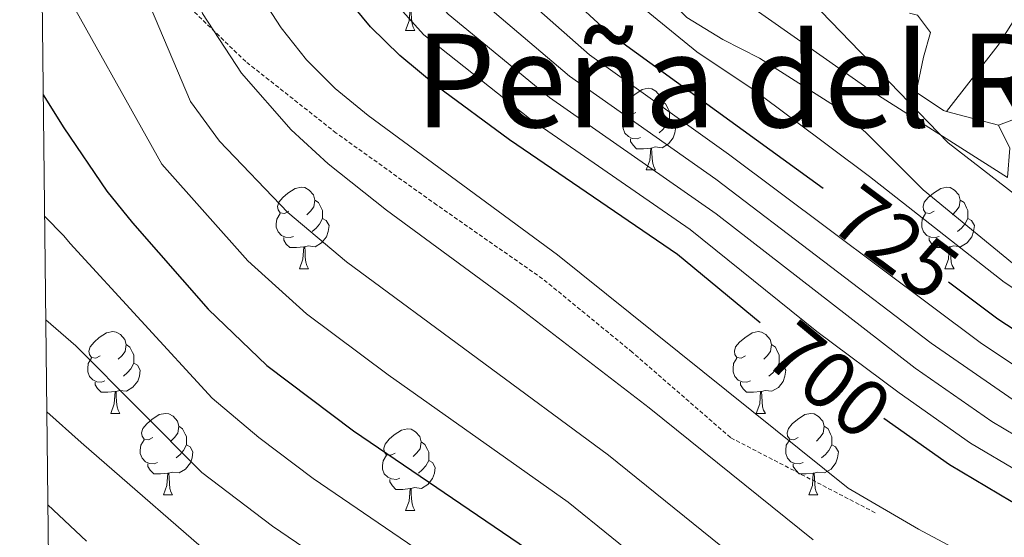
# Model space of a CAD drawing. Units: metres. Extents: x 575866 to 580354, y 4728454 to 4731474.
# Drawn here: x 576769 to 576890, y 4729047 to 4729110 of the extents above; entities that cross this region are included whole.
import ezdxf
from ezdxf.enums import TextEntityAlignment as Align

# ---------------------------------------------------------------- set-up
doc = ezdxf.new("R2010")
doc.units = ezdxf.units.M
doc.header["$MEASUREMENT"] = 0
doc.linetypes.add('TRAZOS', pattern=[0.75, 0.5, -0.25])
for name, color, linetype, lineweight in [('Level 1', 19, 'Continuous', 0), ('Level 36', 19, 'Continuous', 40), ('Level 4', 36, 'Continuous', 30), ('Level 41', 19, 'Continuous', 0), ('Level 45', 19, 'Continuous', 0), ('Level 5', 36, 'Continuous', 0), ('Level 6', 39, 'TRAZOS', 0), ('Level 61', 19, 'Continuous', 0)]:
    doc.layers.add(name, color=color, linetype=linetype, lineweight=lineweight)
doc.styles.add('Arial', font='ARIAL.TTF', dxfattribs={"height": 0.2})

msp = doc.modelspace()

# ---------------------------------------------------------------- linework, layer by layer
at = {"layer": 'Level 1', "color": 19, "linetype": 'Continuous', "lineweight": 0, "ltscale": 0.5}
msp.add_polyline3d([(576936.66, 4728859.81, 689.04), (576936.83, 4728861.18, 689.26), (576937.13, 4728888.49, 689.34), (576938.78, 4728919.49, 689.69), (576940.34, 4728967.77, 685.7), (576941.79, 4728989.88, 684.21), (576942.13, 4728995.15, 684.29), (576943.01, 4729008.44, 686.48), (576944.91, 4729059.26, 716.5), (576942.54, 4729066.6, 722.37), (576938.96, 4729068.33, 725.88), (576919.21, 4729073.54, 736.72), (576899.28, 4729082.31, 747.3), (576882.61, 4729095.17, 739.79), (576853.79, 4729125.03, 775.21), (576831.53, 4729147.86, 779.19), (576827.38, 4729154.8, 779.67), (576816.85, 4729184.76, 743.14), (576802.74, 4729226.61, 737.52), (576795.77, 4729245.09, 739.7)], dxfattribs=at)
at = {"layer": 'Level 36', "color": 92, "linetype": 'Continuous', "lineweight": 0}
for points in [[(576815.95, 4729108.97, 0.01), (576816.39, 4729110.13, 0.01), (576816.5, 4729111.65, 0.01), (576816.61, 4729111.65, 0.01), (576816.64, 4729111.07, 0.01), (576816.68, 4729110.38, 0.01), (576816.75, 4729109.77, 0.01), (576816.86, 4729109.37, 0.01), (576817.08, 4729108.97, 0.01)], [(576815.95, 4729108.97, 0.01), (576817.08, 4729108.97, 0.01)], [(576844.23, 4729098.88, 0.01), (576843.7, 4729098.62, 0.01), (576843.17, 4729098.67, 0.01), (576842.9, 4729099.04, 0.01), (576842.85, 4729099.47, 0.01), (576843.01, 4729099.99, 0.01), (576843.49, 4729100.58, 0.01), (576844.13, 4729101.11, 0.01), (576845.03, 4729101.7, 0.01), (576845.77, 4729101.86, 0.01), (576846.19, 4729101.8, 0.01), (576846.72, 4729101.49, 0.01), (576847.25, 4729100.9, 0.01), (576847.41, 4729100.26, 0.01), (576847.3, 4729099.41, 0.01), (576846.88, 4729098.88, 0.01), (576846.46, 4729098.46, 0.01)], [(576847.41, 4729100.26, 0.01), (576847.89, 4729099.95, 0.01), (576848.2, 4729099.31, 0.01), (576848.36, 4729098.99, 0.01), (576848.36, 4729098.41, 0.01), (576848.36, 4729097.98, 0.01), (576847.99, 4729097.29, 0.01), (576847.57, 4729096.81, 0.01), (576847.09, 4729096.39, 0.01)], [(576844.81, 4729095.8, 0.01), (576844.39, 4729095.64, 0.01), (576843.8, 4729095.7, 0.01), (576843.33, 4729095.91, 0.01), (576842.9, 4729096.34, 0.01), (576842.69, 4729096.92, 0.01), (576842.69, 4729097.34, 0.01), (576842.74, 4729097.93, 0.01), (576843.17, 4729098.62, 0.01)], [(576848.36, 4729097.98, 0.01), (576848.82, 4729097.73, 0.01), (576849.16, 4729097.12, 0.01), (576849.05, 4729096.39, 0.01), (576848.84, 4729095.75, 0.01), (576848.26, 4729095.01, 0.01), (576847.46, 4729094.53, 0.01), (576846.61, 4729094.64, 0.01), (576846.18, 4729094.51, 0.01)], [(576846.07, 4729094.51, 0.01), (576845.18, 4729094.42, 0.01), (576844.34, 4729094.42, 0.01), (576843.91, 4729094.85, 0.01), (576843.59, 4729095.33, 0.01), (576843.59, 4729095.64, 0.01)], [(576845.53, 4729091.82, 0.01), (576845.96, 4729092.98, 0.01), (576846.07, 4729094.51, 0.01), (576846.18, 4729094.51, 0.01), (576846.22, 4729093.92, 0.01), (576846.25, 4729093.24, 0.01), (576846.32, 4729092.62, 0.01), (576846.44, 4729092.22, 0.01), (576846.65, 4729091.82, 0.01)], [(576845.53, 4729091.82, 0.01), (576846.65, 4729091.82, 0.01)], [(576801.59, 4729086.74, 0.01), (576801.06, 4729086.48, 0.01), (576800.53, 4729086.53, 0.01), (576800.27, 4729086.9, 0.01), (576800.21, 4729087.33, 0.01), (576800.37, 4729087.85, 0.01), (576800.85, 4729088.44, 0.01), (576801.49, 4729088.97, 0.01), (576802.39, 4729089.56, 0.01), (576803.13, 4729089.72, 0.01), (576803.56, 4729089.66, 0.01), (576804.09, 4729089.35, 0.01), (576804.62, 4729088.76, 0.01), (576804.78, 4729088.12, 0.01), (576804.67, 4729087.27, 0.01), (576804.24, 4729086.74, 0.01), (576803.82, 4729086.32, 0.01)], [(576880.92, 4729086.74, 0.01), (576880.39, 4729086.48, 0.01), (576879.86, 4729086.53, 0.01), (576879.59, 4729086.9, 0.01), (576879.54, 4729087.33, 0.01), (576879.7, 4729087.85, 0.01), (576880.18, 4729088.44, 0.01), (576880.81, 4729088.97, 0.01), (576881.71, 4729089.56, 0.01), (576882.46, 4729089.72, 0.01), (576882.89, 4729089.66, 0.01), (576883.41, 4729089.35, 0.01), (576883.95, 4729088.76, 0.01), (576884.11, 4729088.12, 0.01), (576883.99, 4729087.27, 0.01), (576883.57, 4729086.74, 0.01), (576883.15, 4729086.32, 0.01)], [(576804.78, 4729088.12, 0.01), (576805.25, 4729087.81, 0.01), (576805.57, 4729087.17, 0.01), (576805.73, 4729086.85, 0.01), (576805.73, 4729086.27, 0.01), (576805.73, 4729085.84, 0.01), (576805.36, 4729085.15, 0.01), (576804.94, 4729084.67, 0.01), (576804.46, 4729084.25, 0.01)], [(576884.11, 4729088.12, 0.01), (576884.58, 4729087.81, 0.01), (576884.89, 4729087.17, 0.01), (576885.05, 4729086.85, 0.01), (576885.05, 4729086.27, 0.01), (576885.05, 4729085.84, 0.01), (576884.69, 4729085.15, 0.01), (576884.27, 4729084.67, 0.01), (576883.79, 4729084.25, 0.01)], [(576802.18, 4729083.66, 0.01), (576801.75, 4729083.5, 0.01), (576801.17, 4729083.56, 0.01), (576800.69, 4729083.77, 0.01), (576800.27, 4729084.2, 0.01), (576800.05, 4729084.78, 0.01), (576800.05, 4729085.2, 0.01), (576800.11, 4729085.79, 0.01), (576800.53, 4729086.48, 0.01)], [(576881.51, 4729083.66, 0.01), (576881.08, 4729083.5, 0.01), (576880.49, 4729083.56, 0.01), (576880.02, 4729083.77, 0.01), (576879.59, 4729084.2, 0.01), (576879.38, 4729084.78, 0.01), (576879.38, 4729085.2, 0.01), (576879.43, 4729085.79, 0.01), (576879.86, 4729086.48, 0.01)], [(576805.73, 4729085.84, 0.01), (576806.18, 4729085.59, 0.01), (576806.53, 4729084.98, 0.01), (576806.42, 4729084.25, 0.01), (576806.21, 4729083.61, 0.01), (576805.62, 4729082.87, 0.01), (576804.83, 4729082.39, 0.01), (576803.98, 4729082.5, 0.01), (576803.55, 4729082.37, 0.01)], [(576885.05, 4729085.84, 0.01), (576885.51, 4729085.59, 0.01), (576885.85, 4729084.98, 0.01), (576885.75, 4729084.25, 0.01), (576885.53, 4729083.61, 0.01), (576884.95, 4729082.87, 0.01), (576884.15, 4729082.39, 0.01), (576883.31, 4729082.5, 0.01), (576882.87, 4729082.37, 0.01)], [(576803.44, 4729082.37, 0.01), (576802.55, 4729082.28, 0.01), (576801.7, 4729082.28, 0.01), (576801.28, 4729082.71, 0.01), (576800.96, 4729083.19, 0.01), (576800.96, 4729083.5, 0.01)], [(576882.77, 4729082.37, 0.01), (576881.87, 4729082.28, 0.01), (576881.03, 4729082.28, 0.01), (576880.61, 4729082.71, 0.01), (576880.29, 4729083.19, 0.01), (576880.29, 4729083.5, 0.01)], [(576802.89, 4729079.68, 0.01), (576803.33, 4729080.84, 0.01), (576803.44, 4729082.37, 0.01), (576803.55, 4729082.37, 0.01), (576803.58, 4729081.78, 0.01), (576803.62, 4729081.1, 0.01), (576803.69, 4729080.48, 0.01), (576803.8, 4729080.08, 0.01), (576804.02, 4729079.68, 0.01)], [(576882.22, 4729079.68, 0.01), (576882.65, 4729080.84, 0.01), (576882.77, 4729082.37, 0.01), (576882.87, 4729082.37, 0.01), (576882.91, 4729081.78, 0.01), (576882.95, 4729081.1, 0.01), (576883.01, 4729080.48, 0.01), (576883.13, 4729080.08, 0.01), (576883.35, 4729079.68, 0.01)], [(576802.89, 4729079.68, 0.01), (576804.02, 4729079.68, 0.01)], [(576882.22, 4729079.68, 0.01), (576883.35, 4729079.68, 0.01)], [(576778.41, 4729068.97, 0.01), (576777.87, 4729068.71, 0.01), (576777.35, 4729068.77, 0.01), (576777.08, 4729069.13, 0.01), (576777.03, 4729069.56, 0.01), (576777.19, 4729070.08, 0.01), (576777.67, 4729070.67, 0.01), (576778.3, 4729071.21, 0.01), (576779.2, 4729071.79, 0.01), (576779.95, 4729071.95, 0.01), (576780.37, 4729071.89, 0.01), (576780.9, 4729071.58, 0.01), (576781.43, 4729070.99, 0.01), (576781.59, 4729070.35, 0.01), (576781.48, 4729069.51, 0.01), (576781.05, 4729068.97, 0.01), (576780.63, 4729068.55, 0.01)], [(576857.73, 4729068.97, 0.01), (576857.2, 4729068.71, 0.01), (576856.67, 4729068.76, 0.01), (576856.41, 4729069.13, 0.01), (576856.35, 4729069.56, 0.01), (576856.51, 4729070.08, 0.01), (576856.99, 4729070.67, 0.01), (576857.63, 4729071.2, 0.01), (576858.53, 4729071.79, 0.01), (576859.27, 4729071.95, 0.01), (576859.7, 4729071.89, 0.01), (576860.23, 4729071.58, 0.01), (576860.76, 4729070.99, 0.01), (576860.92, 4729070.35, 0.01), (576860.81, 4729069.5, 0.01), (576860.38, 4729068.97, 0.01), (576859.96, 4729068.55, 0.01)], [(576781.59, 4729070.35, 0.01), (576782.07, 4729070.04, 0.01), (576782.38, 4729069.4, 0.01), (576782.54, 4729069.08, 0.01), (576782.54, 4729068.5, 0.01), (576782.54, 4729068.07, 0.01), (576782.17, 4729067.39, 0.01), (576781.75, 4729066.91, 0.01), (576781.27, 4729066.49, 0.01)], [(576860.92, 4729070.35, 0.01), (576861.39, 4729070.04, 0.01), (576861.71, 4729069.4, 0.01), (576861.87, 4729069.08, 0.01), (576861.87, 4729068.5, 0.01), (576861.87, 4729068.07, 0.01), (576861.5, 4729067.38, 0.01), (576861.08, 4729066.9, 0.01), (576860.6, 4729066.48, 0.01)], [(576778.99, 4729065.89, 0.01), (576778.57, 4729065.73, 0.01), (576777.98, 4729065.79, 0.01), (576777.51, 4729066.01, 0.01), (576777.08, 4729066.43, 0.01), (576776.87, 4729067.01, 0.01), (576776.87, 4729067.43, 0.01), (576776.92, 4729068.02, 0.01), (576777.35, 4729068.71, 0.01)], [(576782.54, 4729068.07, 0.01), (576782.99, 4729067.83, 0.01), (576783.34, 4729067.21, 0.01), (576783.23, 4729066.49, 0.01), (576783.02, 4729065.85, 0.01), (576782.43, 4729065.11, 0.01), (576781.64, 4729064.63, 0.01), (576780.79, 4729064.73, 0.01), (576780.36, 4729064.6, 0.01)], [(576858.32, 4729065.89, 0.01), (576857.89, 4729065.73, 0.01), (576857.31, 4729065.79, 0.01), (576856.83, 4729066, 0.01), (576856.41, 4729066.43, 0.01), (576856.19, 4729067.01, 0.01), (576856.19, 4729067.43, 0.01), (576856.25, 4729068.02, 0.01), (576856.67, 4729068.71, 0.01)], [(576861.87, 4729068.07, 0.01), (576862.32, 4729067.82, 0.01), (576862.67, 4729067.21, 0.01), (576862.56, 4729066.48, 0.01), (576862.35, 4729065.84, 0.01), (576861.76, 4729065.1, 0.01), (576860.97, 4729064.62, 0.01), (576860.12, 4729064.73, 0.01), (576859.69, 4729064.6, 0.01)], [(576780.25, 4729064.6, 0.01), (576779.36, 4729064.51, 0.01), (576778.51, 4729064.51, 0.01), (576778.09, 4729064.95, 0.01), (576777.77, 4729065.42, 0.01), (576777.77, 4729065.73, 0.01)], [(576859.58, 4729064.6, 0.01), (576858.69, 4729064.51, 0.01), (576857.84, 4729064.51, 0.01), (576857.42, 4729064.94, 0.01), (576857.1, 4729065.42, 0.01), (576857.1, 4729065.73, 0.01)], [(576779.71, 4729061.91, 0.01), (576780.14, 4729063.07, 0.01), (576780.25, 4729064.6, 0.01), (576780.36, 4729064.6, 0.01), (576780.39, 4729064.01, 0.01), (576780.43, 4729063.33, 0.01), (576780.5, 4729062.71, 0.01), (576780.61, 4729062.31, 0.01), (576780.83, 4729061.91, 0.01)], [(576859.03, 4729061.91, 0.01), (576859.47, 4729063.07, 0.01), (576859.58, 4729064.6, 0.01), (576859.69, 4729064.6, 0.01), (576859.72, 4729064.01, 0.01), (576859.76, 4729063.33, 0.01), (576859.83, 4729062.71, 0.01), (576859.94, 4729062.31, 0.01), (576860.16, 4729061.91, 0.01)], [(576779.71, 4729061.91, 0.01), (576780.83, 4729061.91, 0.01)], [(576784.88, 4729058.94, 0.01), (576784.35, 4729058.67, 0.01), (576783.82, 4729058.73, 0.01), (576783.55, 4729059.1, 0.01), (576783.5, 4729059.53, 0.01), (576783.66, 4729060.05, 0.01), (576784.14, 4729060.64, 0.01), (576784.77, 4729061.17, 0.01), (576785.67, 4729061.75, 0.01), (576786.42, 4729061.91, 0.01), (576786.85, 4729061.86, 0.01), (576787.37, 4729061.55, 0.01), (576787.91, 4729060.96, 0.01), (576788.07, 4729060.32, 0.01), (576787.95, 4729059.47, 0.01), (576787.53, 4729058.94, 0.01), (576787.11, 4729058.51, 0.01)], [(576859.03, 4729061.91, 0.01), (576860.16, 4729061.91, 0.01)], [(576864.21, 4729058.94, 0.01), (576863.68, 4729058.67, 0.01), (576863.15, 4729058.73, 0.01), (576862.88, 4729059.1, 0.01), (576862.83, 4729059.52, 0.01), (576862.99, 4729060.04, 0.01), (576863.47, 4729060.64, 0.01), (576864.1, 4729061.17, 0.01), (576865, 4729061.75, 0.01), (576865.75, 4729061.91, 0.01), (576866.17, 4729061.86, 0.01), (576866.7, 4729061.54, 0.01), (576867.23, 4729060.96, 0.01), (576867.39, 4729060.32, 0.01), (576867.28, 4729059.47, 0.01), (576866.86, 4729058.94, 0.01), (576866.44, 4729058.51, 0.01)], [(576788.07, 4729060.32, 0.01), (576788.54, 4729060.01, 0.01), (576788.85, 4729059.37, 0.01), (576789.01, 4729059.05, 0.01), (576789.01, 4729058.47, 0.01), (576789.01, 4729058.04, 0.01), (576788.65, 4729057.35, 0.01), (576788.23, 4729056.87, 0.01), (576787.75, 4729056.45, 0.01)], [(576814.65, 4729057.03, 0.01), (576814.12, 4729056.77, 0.01), (576813.59, 4729056.82, 0.01), (576813.33, 4729057.19, 0.01), (576813.27, 4729057.62, 0.01), (576813.43, 4729058.14, 0.01), (576813.91, 4729058.73, 0.01), (576814.55, 4729059.26, 0.01), (576815.45, 4729059.85, 0.01), (576816.19, 4729060.01, 0.01), (576816.62, 4729059.95, 0.01), (576817.15, 4729059.64, 0.01), (576817.68, 4729059.05, 0.01), (576817.84, 4729058.41, 0.01), (576817.73, 4729057.56, 0.01), (576817.3, 4729057.03, 0.01), (576816.88, 4729056.61, 0.01)], [(576867.39, 4729060.32, 0.01), (576867.87, 4729060, 0.01), (576868.18, 4729059.36, 0.01), (576868.34, 4729059.04, 0.01), (576868.34, 4729058.46, 0.01), (576868.34, 4729058.04, 0.01), (576867.97, 4729057.35, 0.01), (576867.55, 4729056.87, 0.01), (576867.07, 4729056.45, 0.01)], [(576785.47, 4729055.86, 0.01), (576785.04, 4729055.7, 0.01), (576784.45, 4729055.76, 0.01), (576783.98, 4729055.97, 0.01), (576783.55, 4729056.39, 0.01), (576783.34, 4729056.98, 0.01), (576783.34, 4729057.4, 0.01), (576783.39, 4729057.99, 0.01), (576783.82, 4729058.67, 0.01)], [(576817.84, 4729058.41, 0.01), (576818.31, 4729058.1, 0.01), (576818.63, 4729057.46, 0.01), (576818.79, 4729057.14, 0.01), (576818.79, 4729056.56, 0.01), (576818.79, 4729056.13, 0.01), (576818.42, 4729055.44, 0.01), (576818, 4729054.96, 0.01), (576817.52, 4729054.54, 0.01)], [(576864.79, 4729055.86, 0.01), (576864.37, 4729055.7, 0.01), (576863.78, 4729055.76, 0.01), (576863.31, 4729055.97, 0.01), (576862.88, 4729056.39, 0.01), (576862.67, 4729056.98, 0.01), (576862.67, 4729057.4, 0.01), (576862.72, 4729057.98, 0.01), (576863.15, 4729058.67, 0.01)], [(576789.01, 4729058.04, 0.01), (576789.47, 4729057.79, 0.01), (576789.81, 4729057.17, 0.01), (576789.71, 4729056.45, 0.01), (576789.49, 4729055.81, 0.01), (576788.91, 4729055.07, 0.01), (576788.11, 4729054.59, 0.01), (576787.27, 4729054.69, 0.01), (576786.83, 4729054.57, 0.01)], [(576868.34, 4729058.04, 0.01), (576868.8, 4729057.79, 0.01), (576869.14, 4729057.17, 0.01), (576869.03, 4729056.45, 0.01), (576868.82, 4729055.81, 0.01), (576868.24, 4729055.07, 0.01), (576867.44, 4729054.59, 0.01), (576866.59, 4729054.69, 0.01), (576866.16, 4729054.56, 0.01)], [(576786.73, 4729054.57, 0.01), (576785.83, 4729054.48, 0.01), (576784.99, 4729054.48, 0.01), (576784.57, 4729054.91, 0.01), (576784.25, 4729055.39, 0.01), (576784.25, 4729055.7, 0.01)], [(576815.24, 4729053.95, 0.01), (576814.81, 4729053.79, 0.01), (576814.23, 4729053.85, 0.01), (576813.75, 4729054.06, 0.01), (576813.33, 4729054.49, 0.01), (576813.11, 4729055.07, 0.01), (576813.11, 4729055.49, 0.01), (576813.17, 4729056.08, 0.01), (576813.59, 4729056.77, 0.01)], [(576818.79, 4729056.13, 0.01), (576819.24, 4729055.88, 0.01), (576819.59, 4729055.27, 0.01), (576819.48, 4729054.54, 0.01), (576819.27, 4729053.9, 0.01), (576818.68, 4729053.16, 0.01), (576817.89, 4729052.68, 0.01), (576817.04, 4729052.79, 0.01), (576816.61, 4729052.66, 0.01)], [(576866.05, 4729054.56, 0.01), (576865.16, 4729054.48, 0.01), (576864.32, 4729054.48, 0.01), (576863.89, 4729054.91, 0.01), (576863.57, 4729055.38, 0.01), (576863.57, 4729055.7, 0.01)], [(576786.18, 4729051.88, 0.01), (576786.61, 4729053.04, 0.01), (576786.73, 4729054.57, 0.01), (576786.83, 4729054.57, 0.01), (576786.87, 4729053.98, 0.01), (576786.91, 4729053.29, 0.01), (576786.97, 4729052.68, 0.01), (576787.09, 4729052.28, 0.01), (576787.31, 4729051.88, 0.01)], [(576865.51, 4729051.88, 0.01), (576865.94, 4729053.04, 0.01), (576866.05, 4729054.56, 0.01), (576866.16, 4729054.56, 0.01), (576866.2, 4729053.98, 0.01), (576866.23, 4729053.29, 0.01), (576866.3, 4729052.68, 0.01), (576866.42, 4729052.28, 0.01), (576866.63, 4729051.88, 0.01)], [(576816.5, 4729052.66, 0.01), (576815.61, 4729052.57, 0.01), (576814.76, 4729052.57, 0.01), (576814.34, 4729053, 0.01), (576814.02, 4729053.48, 0.01), (576814.02, 4729053.79, 0.01)], [(576815.95, 4729049.97, 0.01), (576816.39, 4729051.13, 0.01), (576816.5, 4729052.66, 0.01), (576816.61, 4729052.66, 0.01), (576816.64, 4729052.07, 0.01), (576816.68, 4729051.39, 0.01), (576816.75, 4729050.77, 0.01), (576816.86, 4729050.37, 0.01), (576817.08, 4729049.97, 0.01)], [(576786.18, 4729051.88, 0.01), (576787.31, 4729051.88, 0.01)], [(576865.51, 4729051.88, 0.01), (576866.63, 4729051.88, 0.01)], [(576815.95, 4729049.97, 0.01), (576817.08, 4729049.97, 0.01)]]:
    msp.add_polyline3d(points, dxfattribs=at)
at = {"layer": 'Level 4', "color": 36, "linetype": 'Continuous', "lineweight": 30}
for points in [[(576867.26, 4729089.55, 725.01), (576841.03, 4729108.55, 725.01), (576830.14, 4729118.6, 725.01), (576826.43, 4729122.56, 725.01), (576823.32, 4729126.49, 725.01), (576820.63, 4729130.71, 725.01), (576816.82, 4729137.9, 725.01), (576811.29, 4729150.05, 725.01), (576805.22, 4729168.13, 725.01), (576789.71, 4729219.1, 725.01), (576785.69, 4729233.55, 725.01), (576780.81, 4729247.59, 725.01), (576777.61, 4729259.42, 725.01), (576774.63, 4729273.7, 725.01), (576773.73, 4729282.49, 725.01), (576773.8, 4729304.16, 725.01), (576774.75, 4729332.67, 725.01), (576775.91, 4729346.8, 725.01)], [(576859.51, 4729073.03, 700.01), (576849.35, 4729081.44, 700.01), (576828.7, 4729095.52, 700.01), (576819.81, 4729102.07, 700.01), (576815.22, 4729105.87, 700.01), (576811.65, 4729109.4, 700.01), (576808.49, 4729113.26, 700.01), (576800.68, 4729125.19, 700.01), (576795.94, 4729133.99, 700.01), (576792.37, 4729143.42, 700.01), (576786.17, 4729162.43, 700.01), (576770.1, 4729218.09, 700.01)], [(576964.27, 4729106.18, 725.01), (576954.09, 4729094.58, 725.01), (576944.09, 4729076.51, 725.01), (576942.06, 4729071.94, 725.01), (576940.73, 4729067.97, 725.01), (576937.85, 4729064.85, 725.01), (576933.24, 4729062.93, 725.01), (576920.48, 4729062.45, 725.01), (576910.91, 4729062.89, 725.01), (576906.86, 4729063.97, 725.01), (576900.29, 4729066.63, 725.01), (576895.81, 4729068.84, 725.01), (576888.73, 4729073.49, 725.01), (576882.65, 4729078.05, 725.01)], [(576771.4, 4729101.03, 675.01), (576773.95, 4729096.99, 675.01), (576779.24, 4729089.23, 675.01), (576782.39, 4729085.34, 675.01), (576791.66, 4729074.7, 675.01), (576798.88, 4729067.79, 675.01), (576809.55, 4729059.76, 675.01), (576830.94, 4729045.2, 675.01), (576841.44, 4729037.01, 675.01), (576841.96, 4729036.57, 675.01)], [(576908.27, 4729044.19, 700.01), (576899.49, 4729046.93, 700.01), (576894.86, 4729048.86, 700.01), (576890.38, 4729051.08, 700.01), (576882.78, 4729055.6, 700.01), (576874.71, 4729061.29, 700.01)]]:
    msp.add_polyline3d(points, dxfattribs=at)
at = {"layer": 'Level 5', "color": 36, "linetype": 'Continuous', "lineweight": 0}
for points in [[(576888.83, 4729097.34, 755.01), (576891.12, 4729098.17, 755.01), (576894.98, 4729100.79, 755.01), (576898.15, 4729104.68, 755.01), (576912.62, 4729128.78, 755.01), (576927.12, 4729154.07, 755.01), (576933.67, 4729161.92, 755.01), (576944.8, 4729172.41, 755.01), (576950.62, 4729180.85, 755.01), (576952.35, 4729185.54, 755.01), (576952.55, 4729190.69, 755.01), (576952.17, 4729200.87, 755.01), (576950.12, 4729210.99, 755.01), (576948.22, 4729215.78, 755.01), (576945.47, 4729219.95, 755.01), (576942.23, 4729223.87, 755.01), (576915.22, 4729251.79, 755.01), (576904.91, 4729263.37, 755.01), (576898.42, 4729272.58, 755.01), (576890.89, 4729285.56, 755.01), (576884.28, 4729299.22, 755.01), (576878.72, 4729313.5, 755.01), (576867.76, 4729344.97, 755.01)], [(576769.69, 4729254.78, 715.01), (576770.03, 4729253.51, 715.01), (576772.33, 4729246.26, 715.01), (576776.14, 4729237.01, 715.01), (576780.19, 4729224.81, 715.01), (576797.6, 4729165.85, 715.01), (576803.72, 4729147.4, 715.01), (576810.36, 4729132.81, 715.01), (576817.39, 4729121.2, 715.01), (576820.52, 4729117.3, 715.01), (576824.17, 4729113.51, 715.01), (576836.09, 4729103.34, 715.01), (576854.08, 4729090.67, 715.01), (576880.56, 4729070.52, 715.01), (576890.6, 4729063.55, 715.01), (576896.33, 4729060.41, 715.01), (576903.91, 4729057.15, 715.01), (576909.86, 4729055.41, 715.01), (576930.88, 4729053.68, 715.01), (576937.16, 4729054.66, 715.01), (576953.6, 4729060.01, 715.01), (576960.63, 4729066.1, 715.01)], [(576965.5, 4729056.99, 710.01), (576951.65, 4729052.17, 710.01), (576936.82, 4729049.57, 710.01), (576930.98, 4729049.17, 710.01), (576909.33, 4729051.67, 710.01), (576902.44, 4729053.75, 710.01), (576892.55, 4729058.19, 710.01), (576887.99, 4729060.9, 710.01), (576878.57, 4729067.47, 710.01), (576854.12, 4729086.42, 710.01), (576833.63, 4729100.73, 710.01), (576821.19, 4729110.96, 710.01), (576814.42, 4729118.55, 710.01), (576807.13, 4729130.27, 710.01), (576801.85, 4729141.4, 710.01), (576799.94, 4729146.07, 710.01), (576793.79, 4729164.71, 710.01), (576777.43, 4729220.46, 710.01), (576772.5, 4729235.94, 710.01), (576769.83, 4729242.45, 710.01)], [(576769.95, 4729231.53, 705.01), (576774.68, 4729216.11, 705.01), (576789.98, 4729163.57, 705.01), (576796.16, 4729144.75, 705.01), (576798.01, 4729140.04, 705.01), (576803.91, 4729127.73, 705.01), (576808.72, 4729120.09, 705.01), (576811.45, 4729115.9, 705.01), (576818.2, 4729108.42, 705.01), (576831.16, 4729098.13, 705.01), (576850.93, 4729084.52, 705.01), (576866.5, 4729071.98, 705.01), (576876.59, 4729064.41, 705.01), (576885.38, 4729058.25, 705.01), (576891.47, 4729054.63, 705.01), (576900.97, 4729050.34, 705.01), (576908.8, 4729047.93, 705.01), (576918.05, 4729046.44, 705.01)], [(576882.44, 4729099.01, 760.01), (576888.77, 4729107.17, 760.01), (576896.65, 4729119.59, 760.01), (576899.93, 4729125.87, 760.01), (576906.53, 4729140.24, 760.01), (576911.37, 4729148.99, 760.01), (576917.75, 4729157.45, 760.01), (576922.99, 4729166.64, 760.01), (576932.99, 4729178.43, 760.01), (576935.04, 4729183.21, 760.01), (576936.39, 4729188.09, 760.01), (576936.17, 4729193.09, 760.01), (576935.11, 4729198.25, 760.01), (576933.13, 4729203.03, 760.01), (576930.69, 4729207.6, 760.01), (576912.95, 4729231.78, 760.01)], [(576782.94, 4729229.16, 720.01), (576786.15, 4729217.63, 720.01), (576801.41, 4729166.99, 720.01), (576807.51, 4729148.73, 720.01), (576813.59, 4729135.36, 720.01), (576817.65, 4729128.05, 720.01), (576820.36, 4729123.84, 720.01), (576823.47, 4729119.93, 720.01), (576827.16, 4729116.05, 720.01), (576838.56, 4729105.95, 720.01), (576855.65, 4729093.75, 720.01), (576886.72, 4729070.49, 720.01), (576893.2, 4729066.19, 720.01), (576898.31, 4729063.52, 720.01), (576905.39, 4729060.56, 720.01), (576910.39, 4729059.15, 720.01), (576919.87, 4729058.45, 720.01), (576930.77, 4729058.2, 720.01), (576937.51, 4729059.76, 720.01), (576940.16, 4729061.21, 720.01), (576943.61, 4729063.74, 720.01), (576950.88, 4729072.74, 720.01), (576959.58, 4729084.87, 720.01)], [(576791.93, 4729224.6, 730.01), (576804.84, 4729186.65, 730.01), (576806.18, 4729181.83, 730.01), (576809.43, 4729166.14, 730.01), (576811.48, 4729158.49, 730.01), (576816.11, 4729145.96, 730.01), (576818.16, 4729141.39, 730.01), (576827.05, 4729128.04, 730.01), (576832.4, 4729122.58, 730.01), (576838.43, 4729117.23, 730.01), (576851.75, 4729106.35, 730.01), (576858.65, 4729101.7, 730.01), (576872.95, 4729091.02, 730.01), (576889.53, 4729078.02, 730.01), (576899.67, 4729071.3, 730.01)], [(576889.91, 4729090.88, 740.01), (576873.16, 4729101.55, 740.01), (576856.97, 4729112.93, 740.01), (576852.97, 4729115.95, 740.01), (576849.4, 4729119.14, 740.01), (576835.34, 4729133.18, 740.01), (576829.91, 4729139.43, 740.01), (576826.99, 4729143.48, 740.01), (576823.38, 4729149.73, 740.01), (576817.39, 4729162.47, 740.01), (576815.89, 4729167.26, 740.01), (576814.11, 4729178.1, 740.01), (576813.32, 4729186.74, 740.01), (576812.11, 4729209.18, 740.01), (576810.71, 4729219.69, 740.01), (576808.88, 4729224.34, 740.01)], [(576801.07, 4729222.42, 735.01), (576802.84, 4729217.74, 735.01), (576809.67, 4729182.45, 735.01), (576815.75, 4729157.87, 735.01), (576819.47, 4729147.57, 735.01), (576821.7, 4729143.1, 735.01), (576824.41, 4729138.87, 735.01), (576830.61, 4729130.79, 735.01), (576850.51, 4729110.55, 735.01), (576854.92, 4729107.83, 735.01), (576859.45, 4729105.57, 735.01), (576868.65, 4729099.68, 735.01), (576872.46, 4729096.47, 735.01), (576879.56, 4729089.37, 735.01), (576894.87, 4729076.79, 735.01)], [(576770.37, 4729194.29, 695.01), (576775.2, 4729177.45, 695.01), (576780.2, 4729158.08, 695.01), (576785.35, 4729139.68, 695.01), (576789.43, 4729128.18, 695.01), (576794.3, 4729119.06, 695.01), (576800.67, 4729109.3, 695.01), (576803.75, 4729105.34, 695.01), (576807.29, 4729101.81, 695.01), (576811.33, 4729098.51, 695.01), (576834.6, 4729081.38, 695.01), (576870.35, 4729052.72, 695.01), (576878.97, 4729047.66, 695.01), (576889.27, 4729042.18, 695.01)], [(576770.64, 4729169.63, 690.01), (576790.99, 4729111.04, 690.01), (576795.77, 4729103.71, 690.01), (576801.89, 4729096.75, 690.01), (576806.41, 4729092.56, 690.01), (576813.59, 4729086.87, 690.01), (576829.37, 4729075.27, 690.01), (576845.87, 4729062.57, 690.01), (576866.03, 4729046.35, 690.01)], [(576770.93, 4729143.93, 685.01), (576771.44, 4729142.89, 685.01), (576789.5, 4729100.23, 685.01), (576793.07, 4729095.34, 685.01), (576801.49, 4729086.61, 685.01), (576808.69, 4729080.51, 685.01), (576840.89, 4729056.78, 685.01), (576861.71, 4729039.99, 685.01)], [(576771.19, 4729120.27, 680.01), (576772.91, 4729115.92, 680.01), (576785.97, 4729092.55, 680.01), (576796.57, 4729080.65, 680.01), (576803.78, 4729074.15, 680.01), (576813.8, 4729066.65, 680.01), (576835.92, 4729050.99, 680.01), (576857.39, 4729033.62, 680.01), (576866.83, 4729027.45, 680.01), (576886.71, 4729016.33, 680.01), (576891.28, 4729014.29, 680.01), (576910.97, 4729008.85, 680.01), (576919.83, 4729006.29, 680.01), (576927.13, 4729003.37, 680.01), (576929.49, 4729000.62, 680.01), (576929.87, 4728997.49, 680.01), (576929.97, 4728992.49, 680.01), (576928.66, 4728964.35, 680.01), (576927.13, 4728903.28, 680.01), (576925.44, 4728864.94, 680.01), (576924.99, 4728859.68, 680.01)], [(576771.57, 4729086.14, 670.01), (576773.92, 4729083.73, 670.01), (576774.73, 4729082.77, 670.01), (576792.19, 4729063.79, 670.01), (576797.9, 4729058.95, 670.01), (576804.58, 4729053.9, 670.01), (576826.87, 4729038.72, 670.01), (576842.45, 4729026.19, 670.01), (576846.57, 4729021.96, 670.01), (576857, 4729014.02, 670.01), (576870.37, 4729005.29, 670.01), (576883.49, 4728997.59, 670.01), (576889.13, 4728995.35, 670.01), (576899.41, 4728992.59, 670.01), (576907.89, 4728988.49, 670.01), (576913.27, 4728978.01, 670.01), (576915.36, 4728962.44, 670.01), (576916.57, 4728943.8, 670.01), (576917.4, 4728883.79, 670.01), (576916.31, 4728868.7, 670.01), (576915.41, 4728863.67, 670.01), (576914.14, 4728859.56, 670.01)], [(576771.71, 4729073.41, 665.01), (576775.42, 4729070.22, 665.01), (576790.92, 4729054.62, 665.01), (576799.6, 4729048.04, 665.01), (576822.81, 4729032.25, 665.01), (576831.96, 4729025.01, 665.01), (576840.06, 4729016.67, 665.01), (576851.22, 4729007.33, 665.01), (576864.94, 4728997.32, 665.01), (576878.84, 4728988.55, 665.01), (576885.41, 4728985.7, 665.01), (576894.97, 4728982.76, 665.01), (576902.95, 4728978.86, 665.01), (576908.2, 4728970.73, 665.01), (576910.26, 4728961.97, 665.01), (576912.21, 4728942.59, 665.01), (576913.38, 4728893.03, 665.01), (576913.38, 4728884.46, 665.01), (576912.37, 4728869.4, 665.01), (576911.64, 4728864.38, 665.01), (576910.51, 4728859.51, 665.01)], [(576771.83, 4729062.08, 660.01), (576776.07, 4729058.31, 660.01), (576794.63, 4729042.17, 660.01), (576805.79, 4729034.39, 660.01), (576812.63, 4729030.14, 660.01), (576818.75, 4729025.77, 660.01), (576827.22, 4729019.02, 660.01), (576833.56, 4729011.39, 660.01), (576839.9, 4729005.39, 660.01), (576853.12, 4728994.32, 660.01), (576859.51, 4728989.36, 660.01), (576874.2, 4728979.5, 660.01), (576881.68, 4728976.05, 660.01), (576890.53, 4728972.93, 660.01), (576898.01, 4728969.23, 660.01), (576903.14, 4728963.43, 660.01), (576905.47, 4728957.76, 660.01), (576906.73, 4728950.31, 660.01), (576907.85, 4728941.39, 660.01), (576908.68, 4728924.91, 660.01), (576909.44, 4728892.51, 660.01), (576909.36, 4728885.13, 660.01), (576908.44, 4728870.1, 660.01), (576906.96, 4728859.47, 660.01)], [(576776.73, 4729046.21, 655.01), (576771.96, 4729050.67, 655.01)]]:
    msp.add_polyline3d(points, dxfattribs=at)
at = {"layer": 'Level 6', "color": 39, "linetype": 'TRAZOS', "lineweight": 0}
msp.add_polyline3d([(576873.67, 4729049.69, 692.56), (576855.87, 4729058.93, 692.56), (576843.81, 4729069.42, 692.56), (576832.78, 4729078.45, 692.07), (576819.76, 4729087.52, 691.58), (576807.41, 4729096.36, 690.6), (576796.29, 4729105.14, 690.11), (576786.4, 4729114.68, 689.62), (576778.46, 4729125.41, 689.13), (576773.57, 4729135.79, 688.64), (576771.75, 4729143.25, 688.64), (576771.26, 4729151.37, 688.64), (576771.32, 4729159.88, 688.15), (576772.6, 4729171.11, 688.15), (576773.31, 4729177.39, 687.65), (576773.12, 4729183.4, 687.65), (576771.65, 4729187.49, 687.65), (576770.41, 4729190.24, 687.45)], dxfattribs=at)
at = {"layer": 'Level 6', "color": 39, "linetype": 'Continuous', "lineweight": 0, "ltscale": 0.5}
for points in [[(576877.88, 4729111.07, 764.79), (576878.86, 4729110.84, 764.49), (576880.46, 4729108.72, 763.51), (576879.61, 4729105.66, 762.53), (576878.7, 4729101.36, 762.53), (576882.04, 4729099.11, 760.56), (576882.44, 4729099.01, 760.24)], [(576882.44, 4729099.01, 760.24), (576888.83, 4729097.34, 755.16)], [(576888.83, 4729097.34, 755.16), (576890.2, 4729094.48, 753.2), (576889.91, 4729090.88, 751.09)]]:
    msp.add_polyline3d(points, dxfattribs=at)
at = {"layer": 'Level 61', "color": 19, "linetype": 'Continuous', "lineweight": 0}
msp.add_polyline3d([(576774.1, 4728857.97, 0.01), (576748.43, 4731171.31, 0.01), (580159.5, 4731210.02, 0.01), (580186.31, 4728896.65, 0.01), (576774.1, 4728857.97, 0.01)], close=True, dxfattribs=at)

# ---------------------------------------------------------------- texts
at = {"layer": 'Level 41', "color": 39, "linetype": 'Continuous', "lineweight": 0, "style": 'Arial'}
for s, rotation, p in [('725', -36.8667, (576876.16, 4729082.91, 725.01)), ('700', -39.6476, (576867.99, 4729066, 700.01))]:
    msp.add_text(s, height=7, rotation=rotation, dxfattribs=at).set_placement(p, align=Align.MIDDLE_CENTER)
at = {"layer": 'Level 45', "color": 19, "linetype": 'Continuous', "lineweight": 0, "style": 'Arial'}
msp.add_text('Peña del Royo', height=11.5, dxfattribs=at).set_placement((576869.13, 4729102.82, 720.74), align=Align.MIDDLE_CENTER)

doc.saveas('drawing.dxf')
